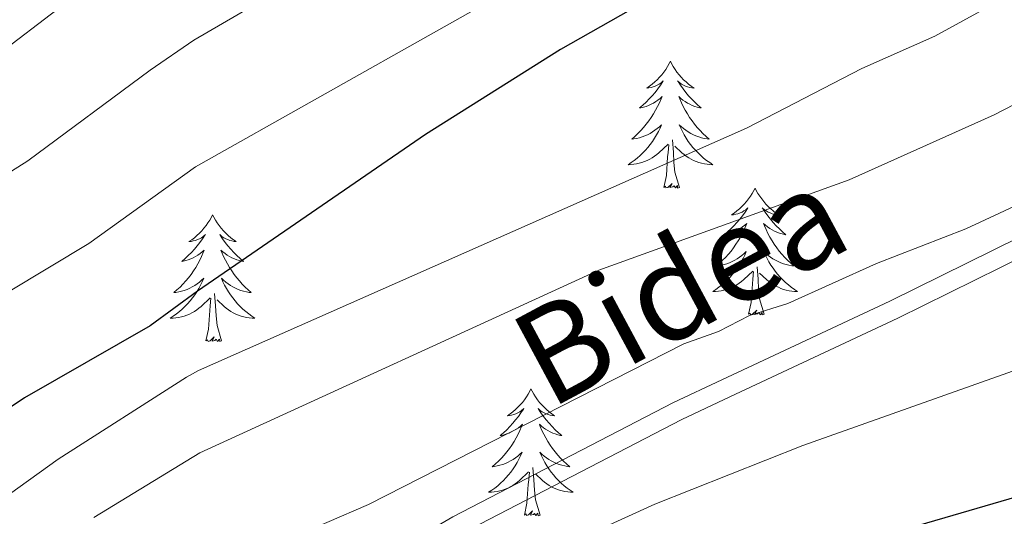
# Model space of a CAD drawing. Extents: x 605752 to 610254, y 786905 to 789946.
# Drawn here: x 606836 to 606929, y 788784 to 788830 of the extents above; entities that cross this region are included whole.
import ezdxf
from ezdxf.enums import TextEntityAlignment as Align

# ---------------------------------------------------------------- set-up
doc = ezdxf.new("R2010")
doc.units = 0
doc.header["$MEASUREMENT"] = 0
doc.linetypes.add('DGN Style 3', pattern=[66.707732, 47.64838, -19.059352])
for name, color, linetype in [('Nivel 21', 7, 'Continuous'), ('Nivel 36', 7, 'Continuous'), ('Nivel 4', 7, 'Continuous'), ('Nivel 44', 7, 'Continuous'), ('Nivel 5', 7, 'Continuous'), ('Nivel 61', 7, 'Continuous'), ('Nivel 63', 7, 'Continuous')]:
    doc.layers.add(name, color=color, linetype=linetype)
doc.styles.add('Style-ariali', font='ariali.shx', dxfattribs={"bigfont": 'arialibig.shx'})

msp = doc.modelspace()

# ---------------------------------------------------------------- linework, layer by layer
at = {"layer": 'Nivel 21', "color": 19, "linetype": 'Continuous', "lineweight": 0}
msp.add_polyline3d([(606831.485, 788734.701, 331.057), (606829.881, 788739.49, 330.951), (606828.558, 788746.942, 330.951), (606828.403, 788749.791, 330.951), (606829.195, 788753.143, 330.951), (606831.053, 788755.718, 330.951), (606833.707, 788757.723, 330.951), (606853.306, 788769.895, 330.951), (606857.317, 788772.386, 330.951), (606876.777, 788783.701, 330.951), (606897.521, 788794.443, 330.951), (606902.064, 788796.588, 331.137), (606917.851, 788803.98, 332.712), (606932.445, 788811.178, 332.77), (606962.994, 788829.332, 334.924), (606990.391, 788845.132, 334.166), (606996.325, 788849.506, 334.256), (606999.59, 788853.085, 334.327), (607000.936, 788855.04, 334.342), (607005.956, 788863.966, 334.156), (607010.139, 788871.48, 334.383), (607013.902, 788876.61, 334.621)], dxfattribs=at)
at = {"layer": 'Nivel 21', "color": 19, "linetype": 'DGN Style 3', "lineweight": 0}
msp.add_polyline3d([(606877.625, 788782.158, 330.951), (606898.302, 788792.866, 330.951), (606902.813, 788794.996, 331.137), (606918.614, 788802.394, 332.712), (606933.224, 788809.6, 332.77), (606964.247, 788827.169, 334.924), (606991.762, 788843.037, 334.166), (606998.006, 788847.639, 334.256), (607001.553, 788851.526, 334.327), (607003.059, 788853.715, 334.342), (607008.137, 788862.745, 334.156), (607012.248, 788870.127, 334.383)], dxfattribs=at)
at = {"layer": 'Nivel 36', "color": 92, "linetype": 'Continuous', "lineweight": 0, "flags": 128}
for points in [[(606897.237, 788826.519), (606897.126, 788826.3), (606896.971, 788826.025), (606896.803, 788825.759), (606896.621, 788825.502), (606896.427, 788825.254), (606896.22, 788825.016), (606896.001, 788824.79), (606895.771, 788824.574), (606895.531, 788824.371), (606895.28, 788824.18), (606895.02, 788824.002), (606895.219, 788824.025), (606895.422, 788824.063), (606895.621, 788824.118), (606895.816, 788824.187), (606896.005, 788824.272), (606896.186, 788824.371), (606896.36, 788824.483), (606896.565, 788824.674), (606896.524, 788824.609), (606896.294, 788824.264), (606896.051, 788823.928), (606895.795, 788823.602), (606895.527, 788823.286), (606895.247, 788822.981), (606894.955, 788822.687), (606894.652, 788822.404), (606894.339, 788822.133), (606894.463, 788822.156), (606894.709, 788822.214), (606894.951, 788822.287), (606895.187, 788822.375), (606895.418, 788822.478), (606895.641, 788822.596), (606895.857, 788822.727), (606896.064, 788822.872), (606896.261, 788823.029), (606896.448, 788823.199), (606896.36, 788822.977), (606896.204, 788822.616), (606896.033, 788822.262), (606895.848, 788821.915), (606895.648, 788821.575), (606895.436, 788821.244), (606895.209, 788820.922), (606894.97, 788820.61), (606894.719, 788820.307), (606894.455, 788820.015), (606894.18, 788819.734), (606893.893, 788819.464), (606893.596, 788819.206), (606893.792, 788819.231), (606894.059, 788819.278), (606894.322, 788819.341), (606894.581, 788819.42), (606894.836, 788819.514), (606895.084, 788819.622), (606895.325, 788819.745), (606895.559, 788819.883), (606895.784, 788820.033), (606896, 788820.197), (606896.206, 788820.373), (606896.401, 788820.561), (606896.26, 788820.234), (606896.105, 788819.913), (606895.936, 788819.599), (606895.753, 788819.294), (606895.556, 788818.997), (606895.346, 788818.709), (606895.123, 788818.431), (606894.888, 788818.163), (606894.642, 788817.905), (606894.384, 788817.66), (606894.115, 788817.426), (606893.836, 788817.204), (606893.547, 788816.995), (606893.257, 788816.804), (606893.522, 788816.813), (606893.785, 788816.838), (606894.047, 788816.879), (606894.306, 788816.936), (606894.561, 788817.008), (606894.811, 788817.095), (606895.055, 788817.198), (606895.293, 788817.314), (606895.523, 788817.445), (606895.745, 788817.59), (606895.958, 788817.748), (606896.161, 788817.918), (606897.009, 788818.717)], [(606897.237, 788826.519), (606897.348, 788826.3), (606897.503, 788826.025), (606897.671, 788825.759), (606897.853, 788825.502), (606898.047, 788825.254), (606898.254, 788825.016), (606898.473, 788824.79), (606898.703, 788824.574), (606898.943, 788824.371), (606899.194, 788824.18), (606899.454, 788824.002), (606899.255, 788824.025), (606899.052, 788824.063), (606898.853, 788824.118), (606898.658, 788824.187), (606898.469, 788824.272), (606898.288, 788824.371), (606898.114, 788824.483), (606897.909, 788824.674), (606897.95, 788824.609), (606898.18, 788824.264), (606898.423, 788823.928), (606898.679, 788823.602), (606898.947, 788823.286), (606899.227, 788822.981), (606899.519, 788822.687), (606899.822, 788822.404), (606900.135, 788822.133), (606900.011, 788822.156), (606899.765, 788822.214), (606899.523, 788822.287), (606899.287, 788822.375), (606899.056, 788822.478), (606898.833, 788822.596), (606898.617, 788822.727), (606898.41, 788822.872), (606898.213, 788823.029), (606898.026, 788823.199), (606898.114, 788822.977), (606898.27, 788822.616), (606898.441, 788822.262), (606898.626, 788821.915), (606898.826, 788821.575), (606899.038, 788821.244), (606899.265, 788820.922), (606899.504, 788820.61), (606899.755, 788820.307), (606900.019, 788820.015), (606900.294, 788819.734), (606900.581, 788819.464), (606900.878, 788819.206), (606900.682, 788819.231), (606900.415, 788819.278), (606900.152, 788819.341), (606899.893, 788819.42), (606899.638, 788819.514), (606899.39, 788819.622), (606899.149, 788819.745), (606898.915, 788819.883), (606898.69, 788820.033), (606898.474, 788820.197), (606898.268, 788820.373), (606898.073, 788820.561), (606898.214, 788820.234), (606898.369, 788819.913), (606898.538, 788819.599), (606898.721, 788819.294), (606898.918, 788818.997), (606899.128, 788818.709), (606899.351, 788818.431), (606899.586, 788818.163), (606899.832, 788817.905), (606900.09, 788817.66), (606900.359, 788817.426), (606900.638, 788817.204), (606900.927, 788816.995), (606901.217, 788816.804), (606900.952, 788816.813), (606900.689, 788816.838), (606900.427, 788816.879), (606900.168, 788816.936), (606899.913, 788817.008), (606899.663, 788817.095), (606899.419, 788817.198), (606899.181, 788817.314), (606898.951, 788817.445), (606898.729, 788817.59), (606898.516, 788817.748), (606898.313, 788817.918), (606897.655, 788818.538)], [(606898.088, 788814.668), (606897.659, 788816.108), (606897.568, 788817.012), (606897.522, 788817.961), (606897.42, 788819.125)], [(606896.618, 788814.668), (606896.863, 788815.786), (606896.976, 788817.528), (606897.024, 788817.961), (606897.087, 788818.684)], [(606898.088, 788814.668), (606897.914, 788814.6), (606897.895, 788814.839), (606897.705, 788814.617), (606897.584, 788814.82), (606897.463, 788814.712), (606897.193, 788814.658), (606897.389, 788815.051), (606897.004, 788814.671), (606896.816, 788814.617), (606896.775, 788814.779), (606896.618, 788814.668)], [(606905.197, 788814.6), (606905.086, 788814.381), (606904.931, 788814.106), (606904.763, 788813.84), (606904.581, 788813.583), (606904.387, 788813.335), (606904.18, 788813.097), (606903.961, 788812.871), (606903.731, 788812.655), (606903.491, 788812.452), (606903.24, 788812.261), (606902.98, 788812.083), (606903.179, 788812.106), (606903.382, 788812.144), (606903.581, 788812.199), (606903.776, 788812.268), (606903.965, 788812.353), (606904.146, 788812.452), (606904.32, 788812.564), (606904.525, 788812.755), (606904.484, 788812.69), (606904.254, 788812.345), (606904.011, 788812.009), (606903.755, 788811.683), (606903.487, 788811.367), (606903.207, 788811.062), (606902.915, 788810.768), (606902.612, 788810.485), (606902.299, 788810.214), (606902.423, 788810.237), (606902.669, 788810.295), (606902.911, 788810.368), (606903.147, 788810.456), (606903.378, 788810.559), (606903.601, 788810.677), (606903.817, 788810.808), (606904.024, 788810.953), (606904.221, 788811.11), (606904.408, 788811.28), (606904.32, 788811.058), (606904.164, 788810.697), (606903.993, 788810.343), (606903.808, 788809.996), (606903.608, 788809.656), (606903.396, 788809.325), (606903.169, 788809.003), (606902.93, 788808.691), (606902.679, 788808.388), (606902.415, 788808.096), (606902.14, 788807.815), (606901.853, 788807.545), (606901.556, 788807.287), (606901.752, 788807.312), (606902.019, 788807.359), (606902.282, 788807.422), (606902.541, 788807.501), (606902.796, 788807.595), (606903.044, 788807.703), (606903.285, 788807.826), (606903.519, 788807.964), (606903.744, 788808.114), (606903.96, 788808.278), (606904.166, 788808.454), (606904.361, 788808.642), (606904.22, 788808.315), (606904.065, 788807.994), (606903.896, 788807.68), (606903.713, 788807.375), (606903.516, 788807.078), (606903.306, 788806.79), (606903.083, 788806.512), (606902.848, 788806.244), (606902.602, 788805.986), (606902.344, 788805.741), (606902.075, 788805.507), (606901.796, 788805.285), (606901.507, 788805.076), (606901.217, 788804.885), (606901.482, 788804.894), (606901.745, 788804.919), (606902.007, 788804.96), (606902.266, 788805.017), (606902.521, 788805.089), (606902.771, 788805.176), (606903.015, 788805.279), (606903.253, 788805.395), (606903.483, 788805.526), (606903.705, 788805.671), (606903.918, 788805.829), (606904.121, 788805.999), (606904.969, 788806.798)], [(606905.197, 788814.6), (606905.308, 788814.381), (606905.463, 788814.106), (606905.631, 788813.84), (606905.813, 788813.583), (606906.007, 788813.335), (606906.214, 788813.097), (606906.433, 788812.871), (606906.663, 788812.655), (606906.903, 788812.452), (606907.154, 788812.261), (606907.414, 788812.083), (606907.215, 788812.106), (606907.012, 788812.144), (606906.813, 788812.199), (606906.618, 788812.268), (606906.429, 788812.353), (606906.248, 788812.452), (606906.074, 788812.564), (606905.869, 788812.755), (606905.91, 788812.69), (606906.14, 788812.345), (606906.383, 788812.009), (606906.639, 788811.683), (606906.907, 788811.367), (606907.187, 788811.062), (606907.479, 788810.768), (606907.782, 788810.485), (606908.095, 788810.214), (606907.971, 788810.237), (606907.725, 788810.295), (606907.483, 788810.368), (606907.247, 788810.456), (606907.016, 788810.559), (606906.793, 788810.677), (606906.577, 788810.808), (606906.37, 788810.953), (606906.173, 788811.11), (606905.986, 788811.28), (606906.074, 788811.058), (606906.23, 788810.697), (606906.401, 788810.343), (606906.586, 788809.996), (606906.786, 788809.656), (606906.998, 788809.325), (606907.225, 788809.003), (606907.464, 788808.691), (606907.715, 788808.388), (606907.979, 788808.096), (606908.254, 788807.815), (606908.541, 788807.545), (606908.838, 788807.287), (606908.642, 788807.312), (606908.375, 788807.359), (606908.112, 788807.422), (606907.853, 788807.501), (606907.598, 788807.595), (606907.35, 788807.703), (606907.109, 788807.826), (606906.875, 788807.964), (606906.65, 788808.114), (606906.434, 788808.278), (606906.228, 788808.454), (606906.033, 788808.642), (606906.174, 788808.315), (606906.329, 788807.994), (606906.498, 788807.68), (606906.681, 788807.375), (606906.878, 788807.078), (606907.088, 788806.79), (606907.311, 788806.512), (606907.546, 788806.244), (606907.792, 788805.986), (606908.05, 788805.741), (606908.319, 788805.507), (606908.598, 788805.285), (606908.887, 788805.076), (606909.177, 788804.885), (606908.912, 788804.894), (606908.649, 788804.919), (606908.387, 788804.96), (606908.128, 788805.017), (606907.873, 788805.089), (606907.623, 788805.176), (606907.379, 788805.279), (606907.141, 788805.395), (606906.911, 788805.526), (606906.689, 788805.671), (606906.476, 788805.829), (606906.273, 788805.999), (606905.615, 788806.619)], [(606854.207, 788812.092), (606854.096, 788811.873), (606853.941, 788811.598), (606853.773, 788811.332), (606853.591, 788811.075), (606853.397, 788810.827), (606853.19, 788810.589), (606852.971, 788810.363), (606852.741, 788810.147), (606852.501, 788809.944), (606852.25, 788809.753), (606851.99, 788809.575), (606852.189, 788809.598), (606852.392, 788809.636), (606852.591, 788809.691), (606852.786, 788809.76), (606852.975, 788809.845), (606853.156, 788809.944), (606853.33, 788810.056), (606853.535, 788810.247), (606853.494, 788810.182), (606853.264, 788809.837), (606853.021, 788809.501), (606852.765, 788809.175), (606852.497, 788808.859), (606852.217, 788808.554), (606851.925, 788808.26), (606851.622, 788807.977), (606851.309, 788807.706), (606851.433, 788807.729), (606851.679, 788807.787), (606851.921, 788807.86), (606852.157, 788807.948), (606852.388, 788808.051), (606852.611, 788808.169), (606852.827, 788808.3), (606853.034, 788808.445), (606853.231, 788808.602), (606853.418, 788808.772), (606853.33, 788808.55), (606853.174, 788808.189), (606853.003, 788807.835), (606852.818, 788807.488), (606852.618, 788807.148), (606852.406, 788806.817), (606852.179, 788806.495), (606851.94, 788806.183), (606851.689, 788805.88), (606851.425, 788805.588), (606851.15, 788805.307), (606850.863, 788805.037), (606850.566, 788804.779), (606850.762, 788804.804), (606851.029, 788804.851), (606851.292, 788804.914), (606851.551, 788804.993), (606851.806, 788805.087), (606852.054, 788805.195), (606852.295, 788805.318), (606852.529, 788805.456), (606852.754, 788805.606), (606852.97, 788805.77), (606853.176, 788805.946), (606853.371, 788806.134), (606853.23, 788805.807), (606853.075, 788805.486), (606852.906, 788805.172), (606852.723, 788804.867), (606852.526, 788804.57), (606852.316, 788804.282), (606852.093, 788804.004), (606851.858, 788803.736), (606851.612, 788803.478), (606851.354, 788803.233), (606851.085, 788802.999), (606850.806, 788802.777), (606850.517, 788802.568), (606850.227, 788802.377), (606850.492, 788802.386), (606850.755, 788802.411), (606851.017, 788802.452), (606851.276, 788802.509), (606851.531, 788802.581), (606851.781, 788802.668), (606852.025, 788802.771), (606852.263, 788802.887), (606852.493, 788803.018), (606852.715, 788803.163), (606852.928, 788803.321), (606853.131, 788803.491), (606853.979, 788804.29)], [(606854.207, 788812.092), (606854.318, 788811.873), (606854.473, 788811.598), (606854.641, 788811.332), (606854.823, 788811.075), (606855.017, 788810.827), (606855.224, 788810.589), (606855.443, 788810.363), (606855.673, 788810.147), (606855.913, 788809.944), (606856.164, 788809.753), (606856.424, 788809.575), (606856.225, 788809.598), (606856.022, 788809.636), (606855.823, 788809.691), (606855.628, 788809.76), (606855.439, 788809.845), (606855.258, 788809.944), (606855.084, 788810.056), (606854.879, 788810.247), (606854.92, 788810.182), (606855.15, 788809.837), (606855.393, 788809.501), (606855.649, 788809.175), (606855.917, 788808.859), (606856.197, 788808.554), (606856.489, 788808.26), (606856.792, 788807.977), (606857.105, 788807.706), (606856.981, 788807.729), (606856.735, 788807.787), (606856.493, 788807.86), (606856.257, 788807.948), (606856.026, 788808.051), (606855.803, 788808.169), (606855.587, 788808.3), (606855.38, 788808.445), (606855.183, 788808.602), (606854.996, 788808.772), (606855.084, 788808.55), (606855.24, 788808.189), (606855.411, 788807.835), (606855.596, 788807.488), (606855.796, 788807.148), (606856.008, 788806.817), (606856.235, 788806.495), (606856.474, 788806.183), (606856.725, 788805.88), (606856.989, 788805.588), (606857.264, 788805.307), (606857.551, 788805.037), (606857.848, 788804.779), (606857.652, 788804.804), (606857.385, 788804.851), (606857.122, 788804.914), (606856.863, 788804.993), (606856.608, 788805.087), (606856.36, 788805.195), (606856.119, 788805.318), (606855.885, 788805.456), (606855.66, 788805.606), (606855.444, 788805.77), (606855.238, 788805.946), (606855.043, 788806.134), (606855.184, 788805.807), (606855.339, 788805.486), (606855.508, 788805.172), (606855.691, 788804.867), (606855.888, 788804.57), (606856.098, 788804.282), (606856.321, 788804.004), (606856.556, 788803.736), (606856.802, 788803.478), (606857.06, 788803.233), (606857.329, 788802.999), (606857.608, 788802.777), (606857.897, 788802.568), (606858.187, 788802.377), (606857.922, 788802.386), (606857.659, 788802.411), (606857.397, 788802.452), (606857.138, 788802.509), (606856.883, 788802.581), (606856.633, 788802.668), (606856.389, 788802.771), (606856.151, 788802.887), (606855.921, 788803.018), (606855.699, 788803.163), (606855.486, 788803.321), (606855.283, 788803.491), (606854.625, 788804.111)], [(606904.578, 788802.749), (606904.823, 788803.867), (606904.936, 788805.609), (606904.984, 788806.042), (606905.047, 788806.765)], [(606906.048, 788802.749), (606905.619, 788804.189), (606905.528, 788805.093), (606905.482, 788806.042), (606905.38, 788807.206)], [(606853.588, 788800.241), (606853.833, 788801.359), (606853.946, 788803.101), (606853.994, 788803.534), (606854.057, 788804.257)], [(606855.058, 788800.241), (606854.629, 788801.681), (606854.538, 788802.585), (606854.492, 788803.534), (606854.39, 788804.698)], [(606906.048, 788802.749), (606905.874, 788802.681), (606905.855, 788802.92), (606905.665, 788802.698), (606905.544, 788802.901), (606905.423, 788802.793), (606905.153, 788802.739), (606905.349, 788803.132), (606904.964, 788802.752), (606904.776, 788802.698), (606904.735, 788802.86), (606904.578, 788802.749)], [(606855.058, 788800.241), (606854.884, 788800.173), (606854.865, 788800.412), (606854.675, 788800.19), (606854.554, 788800.393), (606854.433, 788800.285), (606854.163, 788800.231), (606854.359, 788800.624), (606853.974, 788800.244), (606853.786, 788800.19), (606853.745, 788800.352), (606853.588, 788800.241)], [(606884.129, 788795.732), (606884.018, 788795.513), (606883.863, 788795.238), (606883.695, 788794.972), (606883.513, 788794.715), (606883.319, 788794.467), (606883.112, 788794.229), (606882.893, 788794.003), (606882.663, 788793.787), (606882.423, 788793.584), (606882.172, 788793.393), (606881.912, 788793.215), (606882.111, 788793.238), (606882.314, 788793.276), (606882.513, 788793.331), (606882.708, 788793.4), (606882.897, 788793.485), (606883.078, 788793.584), (606883.252, 788793.696), (606883.457, 788793.887), (606883.416, 788793.822), (606883.186, 788793.477), (606882.943, 788793.141), (606882.687, 788792.815), (606882.419, 788792.499), (606882.139, 788792.194), (606881.847, 788791.9), (606881.544, 788791.617), (606881.231, 788791.346), (606881.355, 788791.369), (606881.601, 788791.427), (606881.843, 788791.5), (606882.079, 788791.588), (606882.31, 788791.691), (606882.533, 788791.809), (606882.749, 788791.94), (606882.956, 788792.085), (606883.153, 788792.242), (606883.34, 788792.412), (606883.252, 788792.19), (606883.096, 788791.829), (606882.925, 788791.475), (606882.74, 788791.128), (606882.54, 788790.788), (606882.328, 788790.457), (606882.101, 788790.135), (606881.862, 788789.823), (606881.611, 788789.52), (606881.347, 788789.228), (606881.072, 788788.947), (606880.785, 788788.677), (606880.488, 788788.419), (606880.684, 788788.444), (606880.951, 788788.491), (606881.214, 788788.554), (606881.473, 788788.633), (606881.728, 788788.727), (606881.976, 788788.835), (606882.217, 788788.958), (606882.451, 788789.096), (606882.676, 788789.246), (606882.892, 788789.41), (606883.098, 788789.586), (606883.293, 788789.774), (606883.152, 788789.447), (606882.997, 788789.126), (606882.828, 788788.812), (606882.645, 788788.507), (606882.448, 788788.21), (606882.238, 788787.922), (606882.015, 788787.644), (606881.78, 788787.376), (606881.534, 788787.118), (606881.276, 788786.873), (606881.007, 788786.639), (606880.728, 788786.417), (606880.439, 788786.208), (606880.149, 788786.017), (606880.414, 788786.026), (606880.677, 788786.051), (606880.939, 788786.092), (606881.198, 788786.149), (606881.453, 788786.221), (606881.703, 788786.308), (606881.947, 788786.411), (606882.185, 788786.527), (606882.415, 788786.658), (606882.637, 788786.803), (606882.85, 788786.961), (606883.053, 788787.131), (606883.901, 788787.93)], [(606884.129, 788795.732), (606884.24, 788795.513), (606884.395, 788795.238), (606884.563, 788794.972), (606884.745, 788794.715), (606884.939, 788794.467), (606885.146, 788794.229), (606885.365, 788794.003), (606885.595, 788793.787), (606885.835, 788793.584), (606886.086, 788793.393), (606886.346, 788793.215), (606886.147, 788793.238), (606885.944, 788793.276), (606885.745, 788793.331), (606885.55, 788793.4), (606885.361, 788793.485), (606885.18, 788793.584), (606885.006, 788793.696), (606884.801, 788793.887), (606884.842, 788793.822), (606885.072, 788793.477), (606885.315, 788793.141), (606885.571, 788792.815), (606885.839, 788792.499), (606886.119, 788792.194), (606886.411, 788791.9), (606886.714, 788791.617), (606887.027, 788791.346), (606886.903, 788791.369), (606886.657, 788791.427), (606886.415, 788791.5), (606886.179, 788791.588), (606885.948, 788791.691), (606885.725, 788791.809), (606885.509, 788791.94), (606885.302, 788792.085), (606885.105, 788792.242), (606884.918, 788792.412), (606885.006, 788792.19), (606885.162, 788791.829), (606885.333, 788791.475), (606885.518, 788791.128), (606885.718, 788790.788), (606885.93, 788790.457), (606886.157, 788790.135), (606886.396, 788789.823), (606886.647, 788789.52), (606886.911, 788789.228), (606887.186, 788788.947), (606887.473, 788788.677), (606887.77, 788788.419), (606887.574, 788788.444), (606887.307, 788788.491), (606887.044, 788788.554), (606886.785, 788788.633), (606886.53, 788788.727), (606886.282, 788788.835), (606886.041, 788788.958), (606885.807, 788789.096), (606885.582, 788789.246), (606885.366, 788789.41), (606885.16, 788789.586), (606884.965, 788789.774), (606885.106, 788789.447), (606885.261, 788789.126), (606885.43, 788788.812), (606885.613, 788788.507), (606885.81, 788788.21), (606886.02, 788787.922), (606886.243, 788787.644), (606886.478, 788787.376), (606886.724, 788787.118), (606886.982, 788786.873), (606887.251, 788786.639), (606887.53, 788786.417), (606887.819, 788786.208), (606888.109, 788786.017), (606887.844, 788786.026), (606887.581, 788786.051), (606887.319, 788786.092), (606887.06, 788786.149), (606886.805, 788786.221), (606886.555, 788786.308), (606886.311, 788786.411), (606886.073, 788786.527), (606885.843, 788786.658), (606885.621, 788786.803), (606885.408, 788786.961), (606885.205, 788787.131), (606884.547, 788787.751)], [(606884.98, 788783.881), (606884.551, 788785.321), (606884.46, 788786.225), (606884.414, 788787.174), (606884.312, 788788.338)], [(606883.51, 788783.881), (606883.755, 788784.999), (606883.868, 788786.741), (606883.916, 788787.174), (606883.979, 788787.897)], [(606884.98, 788783.881), (606884.806, 788783.813), (606884.787, 788784.052), (606884.597, 788783.83), (606884.476, 788784.033), (606884.355, 788783.925), (606884.085, 788783.871), (606884.281, 788784.264), (606883.896, 788783.884), (606883.708, 788783.83), (606883.667, 788783.992), (606883.51, 788783.881)]]:
    msp.add_lwpolyline(points, dxfattribs=at)
at = {"layer": 'Nivel 4', "color": 25, "linetype": 'Continuous', "lineweight": 30, "flags": 128}
for points, elevation in [([(607017.617, 788912.665), (607007.726, 788905.67), (607002.062, 788901.068), (606999.754, 788899.576), (606996.169, 788895.848), (606988.567, 788890.05), (606983.937, 788885.936), (606981.625, 788884.736), (606971.545, 788877.009), (606940.089, 788857.306), (606929.684, 788851.905), (606886.916, 788827.626), (606874.231, 788819.628), (606852.784, 788804.906), (606848.332, 788801.653), (606836.546, 788794.886), (606817.554, 788782.141)], 350), ([(607012.19, 788829.67), (607009.887, 788827.887), (607007.879, 788825.818), (607005.571, 788824.326), (606999.238, 788819.278), (606980.108, 788806.993), (606969.879, 788801.125), (606952.116, 788794.668), (606933.021, 788786.522), (606905.83, 788778.605)], 325)]:
    msp.add_lwpolyline(points, dxfattribs=dict(at, elevation=elevation))
at = {"layer": 'Nivel 5', "color": 25, "linetype": 'Continuous', "lineweight": 0, "flags": 128}
for points, elevation in [([(607015.11, 788956.626), (607008.547, 788947.533), (607002.217, 788941.108), (606994.68, 788934.324), (606988.294, 788929.572), (606982.809, 788924.676), (606979.207, 788922.073), (606977.414, 788920.225), (606974.529, 788918.36), (606970.375, 788915.002), (606954.334, 788905.309), (606942.816, 788896.395), (606940.659, 788894.542), (606936.031, 788887.553), (606930.243, 788881.801), (606927.517, 788879.839), (606915.853, 788873.41), (606913.69, 788871.921), (606891.206, 788860.989), (606852.257, 788840.313), (606851.054, 788839.402), (606842.636, 788833.741), (606831.097, 788824.92)], 365), ([(607019.864, 788945.912), (607005.754, 788930.887), (607001.003, 788926.785), (606976.964, 788909.745), (606975.103, 788907.896), (606972.925, 788905.24), (606971.686, 788903.038), (606970.868, 788896.833), (606969.45, 788894.262), (606962.599, 788889.789), (606956.812, 788887.152), (606945.636, 788879.7), (606917.478, 788863.465), (606901.865, 788854.912), (606874.958, 788841.617), (606852.433, 788828.496), (606848.337, 788825.685), (606836.842, 788817.164), (606825.766, 788810.169), (606823.269, 788808.446), (606812.778, 788800.442), (606804.854, 788794.738), (606799.074, 788789.77), (606789.87, 788780.862)], 360), ([(606803.988, 788782.77), (606810.213, 788787.677), (606821.737, 788795.689), (606824.544, 788798.024), (606831.156, 788802.527), (606842.587, 788809.408), (606852.61, 788816.604), (606899.338, 788842.934), (606936.932, 788862.393), (606944.285, 788867.249), (606967.189, 788884.336), (606970.438, 788886.205), (606980.886, 788893.647), (606983.042, 788895.5), (606990.168, 788899.824), (606995.005, 788904.146), (607002.306, 788916.183), (607006.354, 788919.159), (607025.959, 788938.03)], 355), ([(607029.765, 788900.939), (607010.068, 788881.746), (606987.933, 788858.079), (606980.746, 788851.78), (606963.424, 788841.321), (606954.03, 788836.445), (606937.068, 788826.357), (606927.674, 788821.48), (606914.038, 788815.372), (606890.503, 788806.89)], 340), ([(606993.4, 788881.663), (606992.056, 788879.553), (606990.285, 788877.615), (606979.674, 788868.268), (606966.256, 788857.058), (606952.885, 788846.799), (606943.769, 788840.491), (606940.515, 788838.985), (606922.096, 788828.874), (606915.222, 788825.857), (606904.383, 788820.23), (606852.895, 788797.449), (606851.769, 788796.84), (606839.706, 788789.136), (606813.797, 788770.529)], 345), ([(607011.244, 788874.747), (607009.208, 788872.295), (607003.049, 788862.003), (606999.251, 788856.485), (606993.514, 788850.572), (606987.385, 788846.474), (606985.228, 788844.62), (606976.937, 788839.033), (606961.911, 788830.059), (606946.597, 788821.604), (606931.797, 788813.951), (606924.993, 788810.785), (606916.6, 788807.531), (606908.281, 788803.763), (606904.657, 788802.616), (606901.766, 788801.116), (606898.506, 788799.974), (606868.854, 788784.862), (606853.183, 788778.113)], 335), ([(606853.369, 788765.575), (606895.77, 788784.903), (606909.694, 788790.424), (606936.381, 788799.864), (606938.681, 788800.847), (606939.756, 788801.956), (606942.479, 788802.543), (606945.184, 788804.223), (606952.1, 788807.228), (606963.098, 788811.595), (606969.064, 788814.416), (606971.787, 788815.004), (606974.501, 788816.137), (606987.16, 788822.466), (606998.573, 788831.798), (607002.801, 788835.964), (607006.878, 788842.3), (607008.459, 788846.148), (607017.528, 788860.487)], 330), ([(606890.503, 788806.89), (606853.01, 788789.731), (606843.059, 788783.648)], 340)]:
    msp.add_lwpolyline(points, dxfattribs=dict(at, elevation=elevation))
at = {"layer": 'Nivel 61', "color": 19, "linetype": 'Continuous', "lineweight": 0}
msp.add_3dface([(606686.47, 787313.46), (606650.12, 789627.08), (610032.66, 789680.95), (610070.14, 787367.36)], dxfattribs=at)
at = {"layer": 'Nivel 63', "color": 7, "linetype": 'Continuous', "lineweight": 0}
msp.add_3dface([(605799.799, 786905.489), (610254.228, 786976.446), (610206.924, 789946.081), (605752.495, 789875.124)], dxfattribs=at)

# ---------------------------------------------------------------- texts
at = {"layer": 'Nivel 44', "color": 19, "linetype": 'Continuous', "lineweight": 0, "style": 'Style-ariali'}
msp.add_text('Bidea', height=9, rotation=28.26434, dxfattribs=at).set_placement((606900.259, 788801.498, 335.468), align=Align.CENTER)

doc.saveas('drawing.dxf')
